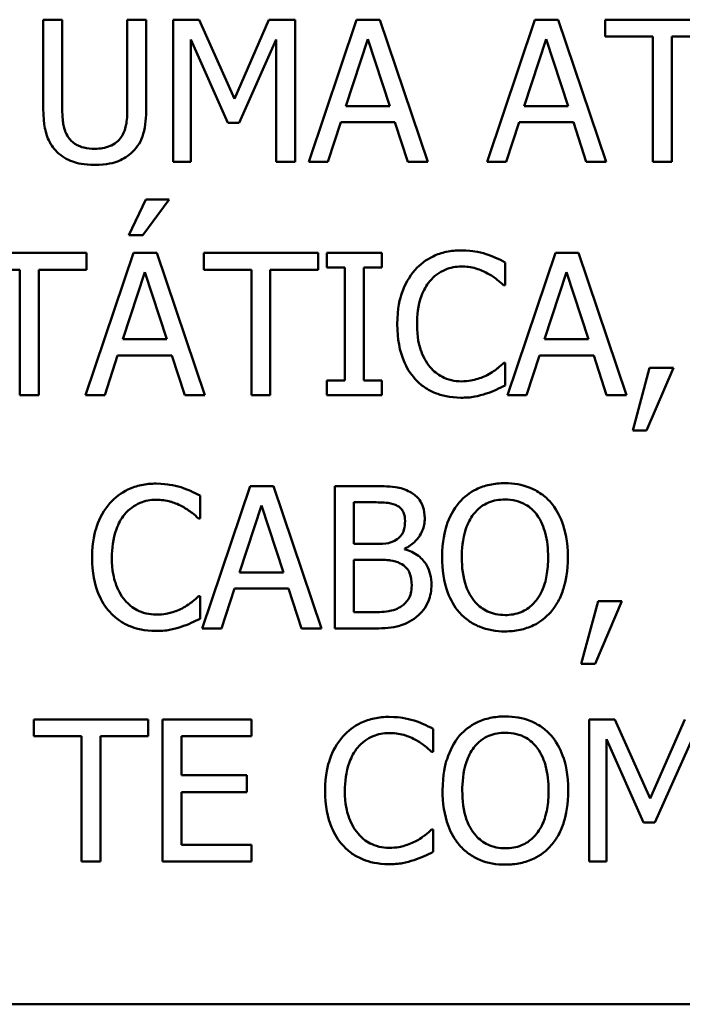
# Model space of a CAD drawing. Units: inches. Extents: x 1 to 182, y 1 to 140.
# Drawn here: x 61 to 61, y 42 to 43 of the extents above; entities that cross this region are included whole.
import ezdxf

# ---------------------------------------------------------------- set-up
doc = ezdxf.new("R2010")
doc.units = ezdxf.units.IN
doc.header["$LTSCALE"] = 8.333333
doc.header["$MEASUREMENT"] = 0
doc.layers.add('Visible (ANSI)', color=7, linetype='Continuous', lineweight=50)

msp = doc.modelspace()

# ---------------------------------------------------------------- linework, layer by layer
at = {"layer": 'Visible (ANSI)'}
for p, q in [((60.58298, 42.52387), (60.57699, 42.52387)), ((60.57699, 42.52387), (60.57699, 42.49579)), ((60.58298, 42.49579), (60.58298, 42.52387)), ((60.60956, 42.52387), (60.60358, 42.52387)), ((60.60358, 42.52387), (60.60358, 42.49565)), ((60.60956, 42.49579), (60.60956, 42.52387)), ((60.61813, 42.52387), (60.61813, 42.47887)), ((60.6263, 42.52387), (60.61813, 42.52387)), ((60.63753, 42.49882), (60.6263, 42.52387)), ((60.6484, 42.52387), (60.63753, 42.49882)), ((60.65671, 42.52387), (60.6484, 42.52387)), ((60.65671, 42.47887), (60.65671, 42.52387)), ((60.67615, 42.52387), (60.66098, 42.47887)), ((60.68351, 42.52387), (60.67615, 42.52387)), ((60.69868, 42.47887), (60.68351, 42.52387)), ((60.7326, 42.52387), (60.71743, 42.47887)), ((60.73996, 42.52387), (60.7326, 42.52387)), ((60.75514, 42.47887), (60.73996, 42.52387)), ((60.79098, 42.52387), (60.75481, 42.52387)), ((60.75481, 42.52387), (60.75481, 42.51855)), ((60.62371, 42.47887), (60.62371, 42.51764)), ((60.62371, 42.51764), (60.63534, 42.49127)), ((60.63899, 42.49127), (60.65073, 42.51764)), ((60.65073, 42.51764), (60.65073, 42.47887)), ((60.67276, 42.49656), (60.67969, 42.51775)), ((60.67969, 42.51775), (60.68665, 42.49656)), ((60.72921, 42.49656), (60.73614, 42.51775)), ((60.73614, 42.51775), (60.7431, 42.49656)), ((60.75481, 42.51855), (60.7699, 42.51855)), ((60.7699, 42.51855), (60.7699, 42.47887)), ((60.77588, 42.47887), (60.77588, 42.51855)), ((60.77588, 42.51855), (60.79098, 42.51855)), ((60.68665, 42.49656), (60.67276, 42.49656)), ((60.7431, 42.49656), (60.72921, 42.49656)), ((60.63534, 42.49127), (60.63899, 42.49127)), ((60.66703, 42.47887), (60.67112, 42.49145)), ((60.67112, 42.49145), (60.68829, 42.49145)), ((60.68829, 42.49145), (60.69238, 42.47887)), ((60.72348, 42.47887), (60.72757, 42.49145)), ((60.72757, 42.49145), (60.74474, 42.49145)), ((60.74474, 42.49145), (60.74883, 42.47887)), ((60.61813, 42.47887), (60.62371, 42.47887)), ((60.65073, 42.47887), (60.65671, 42.47887)), ((60.66098, 42.47887), (60.66703, 42.47887)), ((60.69238, 42.47887), (60.69868, 42.47887)), ((60.71743, 42.47887), (60.72348, 42.47887)), ((60.74883, 42.47887), (60.75514, 42.47887)), ((60.7699, 42.47887), (60.77588, 42.47887)), ((60.60941, 42.467), (60.60402, 42.45569)), ((60.60854, 42.45569), (60.61678, 42.467)), ((60.61678, 42.467), (60.60941, 42.467)), ((60.60402, 42.45569), (60.60854, 42.45569)), ((60.59067, 42.45008), (60.55449, 42.45008)), ((60.60555, 42.45008), (60.59038, 42.40508)), ((60.59067, 42.44475), (60.59067, 42.45008)), ((60.61291, 42.45008), (60.60555, 42.45008)), ((60.62808, 42.40508), (60.61291, 42.45008)), ((60.66393, 42.45008), (60.62776, 42.45008)), ((60.62776, 42.45008), (60.62776, 42.44475)), ((60.66393, 42.44475), (60.66393, 42.45008)), ((60.68417, 42.45008), (60.66674, 42.45008)), ((60.66674, 42.45008), (60.66674, 42.44548)), ((60.68417, 42.44548), (60.68417, 42.45008)), ((60.73905, 42.45008), (60.72388, 42.40508)), ((60.74642, 42.45008), (60.73905, 42.45008)), ((60.76159, 42.40508), (60.74642, 42.45008)), ((60.55449, 42.44475), (60.56959, 42.44475)), ((60.56959, 42.44475), (60.56959, 42.40508)), ((60.57557, 42.44475), (60.59067, 42.44475)), ((60.57557, 42.40508), (60.57557, 42.44475)), ((60.62776, 42.44475), (60.64285, 42.44475)), ((60.64285, 42.44475), (60.64285, 42.40508)), ((60.64883, 42.44475), (60.66393, 42.44475)), ((60.64883, 42.40508), (60.64883, 42.44475)), ((60.66674, 42.44548), (60.67246, 42.44548)), ((60.67246, 42.44548), (60.67246, 42.40967)), ((60.67845, 42.40967), (60.67845, 42.44548)), ((60.67845, 42.44548), (60.68417, 42.44548)), ((60.72315, 42.43987), (60.72315, 42.44709)), ((60.60216, 42.42276), (60.60909, 42.44395)), ((60.60909, 42.44395), (60.61605, 42.42276)), ((60.73566, 42.42276), (60.74259, 42.44395)), ((60.74259, 42.44395), (60.74956, 42.42276)), ((60.72268, 42.43987), (60.72315, 42.43987)), ((60.61605, 42.42276), (60.60216, 42.42276)), ((60.74956, 42.42276), (60.73566, 42.42276)), ((60.59643, 42.40508), (60.60052, 42.41766)), ((60.60052, 42.41766), (60.61769, 42.41766)), ((60.61769, 42.41766), (60.62178, 42.40508)), ((60.72994, 42.40508), (60.73402, 42.41766)), ((60.73402, 42.41766), (60.7512, 42.41766)), ((60.7512, 42.41766), (60.75528, 42.40508)), ((60.72315, 42.41529), (60.72272, 42.41529)), ((60.72315, 42.40814), (60.72315, 42.41529)), ((60.76885, 42.41368), (60.76352, 42.39388)), ((60.76794, 42.39388), (60.7764, 42.41368)), ((60.7764, 42.41368), (60.76885, 42.41368)), ((60.66674, 42.40967), (60.66674, 42.40508)), ((60.67246, 42.40967), (60.66674, 42.40967)), ((60.68417, 42.40967), (60.67845, 42.40967)), ((60.68417, 42.40508), (60.68417, 42.40967)), ((60.56959, 42.40508), (60.57557, 42.40508)), ((60.59038, 42.40508), (60.59643, 42.40508)), ((60.62178, 42.40508), (60.62808, 42.40508)), ((60.64285, 42.40508), (60.64883, 42.40508)), ((60.66674, 42.40508), (60.68417, 42.40508)), ((60.72388, 42.40508), (60.72994, 42.40508)), ((60.75528, 42.40508), (60.76159, 42.40508)), ((60.76352, 42.39388), (60.76794, 42.39388)), ((60.64249, 42.37628), (60.62732, 42.33128)), ((60.64986, 42.37628), (60.64249, 42.37628)), ((60.66503, 42.33128), (60.64986, 42.37628)), ((60.68122, 42.37628), (60.66929, 42.37628)), ((60.66929, 42.37628), (60.66929, 42.33128)), ((60.62659, 42.36607), (60.62659, 42.37329)), ((60.6391, 42.34897), (60.64603, 42.37016)), ((60.64603, 42.37016), (60.65299, 42.34897)), ((60.67527, 42.37118), (60.681, 42.37118)), ((60.67527, 42.35801), (60.67527, 42.37118)), ((60.62612, 42.36607), (60.62659, 42.36607)), ((60.68206, 42.35801), (60.67527, 42.35801)), ((60.69139, 42.3563), (60.69139, 42.35652)), ((60.67527, 42.35302), (60.68206, 42.35302)), ((60.67527, 42.33639), (60.67527, 42.35302)), ((60.65299, 42.34897), (60.6391, 42.34897)), ((60.63337, 42.33128), (60.63746, 42.34386)), ((60.63746, 42.34386), (60.65463, 42.34386)), ((60.65463, 42.34386), (60.65872, 42.33128)), ((60.62659, 42.34149), (60.62615, 42.34149)), ((60.62659, 42.33435), (60.62659, 42.34149)), ((60.75255, 42.33989), (60.74722, 42.32009)), ((60.75163, 42.32009), (60.76009, 42.33989)), ((60.76009, 42.33989), (60.75255, 42.33989)), ((60.68012, 42.33639), (60.67527, 42.33639)), ((60.62732, 42.33128), (60.63337, 42.33128)), ((60.65872, 42.33128), (60.66503, 42.33128)), ((60.66929, 42.33128), (60.6822, 42.33128)), ((60.74722, 42.32009), (60.75163, 42.32009)), ((60.61014, 42.30249), (60.57397, 42.30249)), ((60.57397, 42.30249), (60.57397, 42.29716)), ((60.61014, 42.29716), (60.61014, 42.30249)), ((60.64285, 42.30249), (60.6147, 42.30249)), ((60.6147, 42.30249), (60.6147, 42.25749)), ((60.64285, 42.29716), (60.64285, 42.30249)), ((60.75787, 42.30249), (60.7497, 42.30249)), ((60.7497, 42.30249), (60.7497, 42.25749)), ((60.7691, 42.27744), (60.75787, 42.30249)), ((60.77997, 42.30249), (60.7691, 42.27744)), ((60.70033, 42.29228), (60.70033, 42.2995)), ((60.57397, 42.29716), (60.58907, 42.29716)), ((60.58907, 42.29716), (60.58907, 42.25749)), ((60.59505, 42.29716), (60.61014, 42.29716)), ((60.59505, 42.25749), (60.59505, 42.29716)), ((60.62068, 42.28484), (60.62068, 42.29716)), ((60.62068, 42.29716), (60.64285, 42.29716)), ((60.75528, 42.25749), (60.75528, 42.29625)), ((60.75528, 42.29625), (60.76691, 42.26989)), ((60.77056, 42.26989), (60.7823, 42.29625)), ((60.69985, 42.29228), (60.70033, 42.29228)), ((60.64136, 42.28484), (60.62068, 42.28484)), ((60.64136, 42.27951), (60.64136, 42.28484)), ((60.62068, 42.26281), (60.62068, 42.27951)), ((60.62068, 42.27951), (60.64136, 42.27951)), ((60.76691, 42.26989), (60.77056, 42.26989)), ((60.70033, 42.2677), (60.69989, 42.2677)), ((60.70033, 42.26055), (60.70033, 42.2677)), ((60.64285, 42.26281), (60.62068, 42.26281)), ((60.64285, 42.25749), (60.64285, 42.26281)), ((60.58907, 42.25749), (60.59505, 42.25749)), ((60.6147, 42.25749), (60.64285, 42.25749)), ((60.7497, 42.25749), (60.75528, 42.25749)), ((59.74506, 42.21236), (62.69506, 42.21236)), ((59.74506, 42.21236), (62.69506, 42.21236))]:
    msp.add_line(p, q, dxfattribs=at)
for points, knots in [([(60.57699, 42.49579), (60.57699, 42.4904), (60.5779, 42.48763), (60.57912, 42.4847), (60.58007, 42.4833), (60.5813, 42.48208)], [-0.02418925, -0.02418925, -0.02418925, -0.02418925, -0.01318381, -0.01318381, 0, 0, 0, 0]), ([(60.58491, 42.48671), (60.58414, 42.48788), (60.58364, 42.48917), (60.58324, 42.49128), (60.58298, 42.49284), (60.58298, 42.49579)], [-0.06441008, -0.06441008, -0.06441008, -0.06441008, -0.02247983, -0.02247983, 0, 0, 0, 0]), ([(60.60358, 42.49565), (60.60358, 42.49277), (60.60331, 42.49119), (60.60289, 42.48909), (60.60239, 42.48785), (60.60165, 42.48671)], [-0.01632644, -0.01632644, -0.01632644, -0.01632644, -0.01035812, -0.01035812, 0, 0, 0, 0]), ([(60.60526, 42.48208), (60.60605, 42.48284), (60.60674, 42.4837), (60.60787, 42.48561), (60.60831, 42.48665), (60.60935, 42.49034), (60.60956, 42.49309), (60.60956, 42.49579)], [-0.03760246, -0.03760246, -0.03760246, -0.03760246, -0.0292035, -0.0292035, -0.02061143, -0.02061143, 0, 0, 0, 0]), ([(60.59326, 42.48303), (60.59213, 42.48303), (60.59097, 42.48313), (60.58908, 42.48359), (60.58801, 42.48393), (60.58614, 42.48519), (60.58546, 42.48588), (60.58491, 42.48671)], [-0.03044237, -0.03044237, -0.03044237, -0.03044237, -0.0171349, -0.0171349, -0.0075863, -0.0075863, 0, 0, 0, 0]), ([(60.60165, 42.48671), (60.60124, 42.4861), (60.60075, 42.48556), (60.59943, 42.48449), (60.59868, 42.48414), (60.59663, 42.48328), (60.59495, 42.48303), (60.59326, 42.48303)], [-0.02008036, -0.02008036, -0.02008036, -0.02008036, -0.01694145, -0.01694145, -0.0128723, -0.0128723, 0, 0, 0, 0]), ([(60.5813, 42.48208), (60.58199, 42.48139), (60.58276, 42.48078), (60.58446, 42.47973), (60.58537, 42.4793), (60.58771, 42.47848), (60.5899, 42.47792), (60.59326, 42.47792)], [-0.06051498, -0.06051498, -0.06051498, -0.06051498, -0.04330801, -0.04330801, -0.02555906, -0.02555906, 0, 0, 0, 0]), ([(60.59326, 42.47792), (60.59715, 42.47792), (60.59941, 42.47859), (60.60245, 42.47981), (60.60395, 42.4808), (60.60526, 42.48208)], [-0.02494248, -0.02494248, -0.02494248, -0.02494248, -0.01397433, -0.01397433, 0, 0, 0, 0]), ([(60.70926, 42.45088), (60.70767, 42.45088), (60.70609, 42.45074), (60.70308, 42.4501), (60.70169, 42.44963), (60.69815, 42.44794), (60.69625, 42.44649), (60.69464, 42.44468)], [-0.04200119, -0.04200119, -0.04200119, -0.04200119, -0.02989136, -0.02989136, -0.01852065, -0.01852065, 0, 0, 0, 0]), ([(60.71717, 42.44971), (60.71598, 42.45008), (60.71474, 42.45035), (60.71288, 42.45066), (60.71142, 42.45088), (60.70926, 42.45088)], [-0.04866444, -0.04866444, -0.04866444, -0.04866444, -0.0164486, -0.0164486, 0, 0, 0, 0]), ([(60.72315, 42.44709), (60.72217, 42.44762), (60.72117, 42.44811), (60.71962, 42.4488), (60.71854, 42.44927), (60.71717, 42.44971)], [-0.03230436, -0.03230436, -0.03230436, -0.03230436, -0.01092757, -0.01092757, 0, 0, 0, 0]), ([(60.69464, 42.44468), (60.69275, 42.44254), (60.69139, 42.44008), (60.6899, 42.43576), (60.68902, 42.43264), (60.68902, 42.42754)], [-0.1030923, -0.1030923, -0.1030923, -0.1030923, -0.0388694, -0.0388694, 0, 0, 0, 0]), ([(60.69927, 42.44114), (60.69995, 42.44194), (60.70071, 42.44266), (60.70238, 42.44389), (60.70327, 42.44439), (60.70581, 42.44545), (60.70748, 42.44577), (60.70922, 42.44577)], [-0.02892622, -0.02892622, -0.02892622, -0.02892622, -0.02100858, -0.02100858, -0.01325302, -0.01325302, 0, 0, 0, 0]), ([(60.70922, 42.44577), (60.71078, 42.44577), (60.71238, 42.44562), (60.71459, 42.44496), (60.716, 42.44451), (60.71761, 42.44362)], [-0.04290766, -0.04290766, -0.04290766, -0.04290766, -0.01398603, -0.01398603, 0, 0, 0, 0]), ([(60.71761, 42.44362), (60.71866, 42.44305), (60.71972, 42.44238), (60.72133, 42.44105), (60.72202, 42.44047), (60.72268, 42.43987)], [-0.01593267, -0.01593267, -0.01593267, -0.01593267, -0.00683173, -0.00683173, 0, 0, 0, 0]), ([(60.69526, 42.42754), (60.69526, 42.43022), (60.69556, 42.43341), (60.69731, 42.43819), (60.69814, 42.43978), (60.69927, 42.44114)], [-0.03884084, -0.03884084, -0.03884084, -0.03884084, -0.01350082, -0.01350082, 0, 0, 0, 0]), ([(60.68902, 42.42754), (60.68902, 42.4227), (60.68982, 42.41897), (60.69194, 42.41383), (60.69312, 42.41187), (60.69467, 42.41018)], [-0.04240448, -0.04240448, -0.04240448, -0.04240448, -0.01747542, -0.01747542, 0, 0, 0, 0]), ([(60.69941, 42.41394), (60.69803, 42.41559), (60.69705, 42.41753), (60.69598, 42.42075), (60.69526, 42.42323), (60.69526, 42.42754)], [-0.09012917, -0.09012917, -0.09012917, -0.09012917, -0.03283129, -0.03283129, 0, 0, 0, 0]), ([(60.70922, 42.40945), (60.70819, 42.40945), (60.70717, 42.40957), (60.70499, 42.41008), (60.70402, 42.41048), (60.70179, 42.41161), (60.70051, 42.41266), (60.69941, 42.41394)], [-0.02429246, -0.02429246, -0.02429246, -0.02429246, -0.01901715, -0.01901715, -0.01284505, -0.01284505, 0, 0, 0, 0]), ([(60.72272, 42.41529), (60.72215, 42.41473), (60.72141, 42.41411), (60.72046, 42.41333), (60.71955, 42.41261), (60.71794, 42.41168)], [-0.03941535, -0.03941535, -0.03941535, -0.03941535, -0.01414273, -0.01414273, 0, 0, 0, 0]), ([(60.69467, 42.41018), (60.69556, 42.40921), (60.69654, 42.40835), (60.6987, 42.40685), (60.69985, 42.40624), (60.70296, 42.405), (60.7056, 42.40428), (60.70915, 42.40428)], [-0.06217076, -0.06217076, -0.06217076, -0.06217076, -0.04461045, -0.04461045, -0.02708405, -0.02708405, 0, 0, 0, 0]), ([(60.71794, 42.41168), (60.71671, 42.411), (60.71537, 42.41048), (60.71334, 42.4099), (60.71171, 42.40945), (60.70922, 42.40945)], [-0.05677444, -0.05677444, -0.05677444, -0.05677444, -0.01896446, -0.01896446, 0, 0, 0, 0]), ([(60.71717, 42.40559), (60.71823, 42.40592), (60.71935, 42.40633), (60.72128, 42.40726), (60.72221, 42.40771), (60.72315, 42.40814)], [-0.01633335, -0.01633335, -0.01633335, -0.01633335, -0.0078929, -0.0078929, 0, 0, 0, 0]), ([(60.70915, 42.40428), (60.71067, 42.40428), (60.71224, 42.40435), (60.71476, 42.40485), (60.71598, 42.40519), (60.71717, 42.40559)], [-0.0195707, -0.0195707, -0.0195707, -0.0195707, -0.00959424, -0.00959424, 0, 0, 0, 0]), ([(60.6127, 42.37709), (60.61111, 42.37709), (60.60953, 42.37694), (60.60652, 42.3763), (60.60513, 42.37584), (60.60159, 42.37414), (60.59969, 42.3727), (60.59807, 42.37089)], [-0.04200119, -0.04200119, -0.04200119, -0.04200119, -0.02989136, -0.02989136, -0.01852065, -0.01852065, 0, 0, 0, 0]), ([(60.62061, 42.37592), (60.61941, 42.37628), (60.61818, 42.37655), (60.61632, 42.37686), (60.61485, 42.37709), (60.6127, 42.37709)], [-0.04866444, -0.04866444, -0.04866444, -0.04866444, -0.0164486, -0.0164486, 0, 0, 0, 0]), ([(60.62659, 42.37329), (60.6256, 42.37382), (60.6246, 42.37431), (60.62306, 42.375), (60.62197, 42.37548), (60.62061, 42.37592)], [-0.03230436, -0.03230436, -0.03230436, -0.03230436, -0.01092757, -0.01092757, 0, 0, 0, 0]), ([(60.69303, 42.37446), (60.69159, 42.37525), (60.69006, 42.37576), (60.68605, 42.37628), (60.68363, 42.37628), (60.68122, 42.37628)], [-0.03086001, -0.03086001, -0.03086001, -0.03086001, -0.01835676, -0.01835676, 0, 0, 0, 0]), ([(60.72308, 42.37723), (60.72147, 42.37723), (60.71985, 42.37708), (60.71679, 42.37642), (60.71537, 42.37594), (60.71193, 42.37426), (60.71013, 42.37288), (60.7086, 42.37114)], [-0.04135962, -0.04135962, -0.04135962, -0.04135962, -0.02913245, -0.02913245, -0.01763659, -0.01763659, 0, 0, 0, 0]), ([(60.73759, 42.37114), (60.73671, 42.37214), (60.73573, 42.37302), (60.73331, 42.37473), (60.73202, 42.37535), (60.72855, 42.3768), (60.72583, 42.37723), (60.72308, 42.37723)], [-0.03488862, -0.03488862, -0.03488862, -0.03488862, -0.02866111, -0.02866111, -0.0209848, -0.0209848, 0, 0, 0, 0]), ([(60.6977, 42.36615), (60.6977, 42.36741), (60.69754, 42.36867), (60.69667, 42.37115), (60.69607, 42.37195), (60.69498, 42.37324), (60.69405, 42.37393), (60.69303, 42.37446)], [-0.0166734, -0.0166734, -0.0166734, -0.0166734, -0.01287126, -0.01287126, -0.00876819, -0.00876819, 0, 0, 0, 0]), ([(60.59807, 42.37089), (60.59619, 42.36875), (60.59482, 42.36629), (60.59334, 42.36196), (60.59246, 42.35885), (60.59246, 42.35375)], [-0.1030923, -0.1030923, -0.1030923, -0.1030923, -0.0388694, -0.0388694, 0, 0, 0, 0]), ([(60.6027, 42.36735), (60.60338, 42.36814), (60.60414, 42.36886), (60.60581, 42.37009), (60.6067, 42.37059), (60.60925, 42.37166), (60.61092, 42.37198), (60.61266, 42.37198)], [-0.02892622, -0.02892622, -0.02892622, -0.02892622, -0.02100858, -0.02100858, -0.01325302, -0.01325302, 0, 0, 0, 0]), ([(60.61266, 42.37198), (60.61421, 42.37198), (60.61582, 42.37182), (60.61803, 42.37116), (60.61944, 42.37072), (60.62105, 42.36983)], [-0.04290766, -0.04290766, -0.04290766, -0.04290766, -0.01398603, -0.01398603, 0, 0, 0, 0]), ([(60.62105, 42.36983), (60.62209, 42.36925), (60.62315, 42.36858), (60.62477, 42.36725), (60.62545, 42.36668), (60.62612, 42.36607)], [-0.01593267, -0.01593267, -0.01593267, -0.01593267, -0.00683173, -0.00683173, 0, 0, 0, 0]), ([(60.681, 42.37118), (60.68272, 42.37118), (60.68445, 42.37119), (60.68722, 42.37083), (60.68823, 42.37053), (60.68917, 42.37001)], [-0.02127401, -0.02127401, -0.02127401, -0.02127401, -0.00814094, -0.00814094, 0, 0, 0, 0]), ([(60.68917, 42.37001), (60.68958, 42.36977), (60.68995, 42.36948), (60.69064, 42.3687), (60.69085, 42.36828), (60.69134, 42.36711), (60.69146, 42.36621), (60.69146, 42.36531)], [-0.01208431, -0.01208431, -0.01208431, -0.01208431, -0.00967117, -0.00967117, -0.00684814, -0.00684814, 0, 0, 0, 0]), ([(60.7086, 42.37114), (60.70678, 42.36896), (60.70549, 42.36644), (60.70407, 42.36207), (60.70321, 42.35889), (60.70321, 42.35378)], [-0.1020585, -0.1020585, -0.1020585, -0.1020585, -0.0389283, -0.0389283, 0, 0, 0, 0]), ([(60.71313, 42.36739), (60.71377, 42.36822), (60.71449, 42.36897), (60.71626, 42.37036), (60.71714, 42.37081), (60.71952, 42.37179), (60.72132, 42.37205), (60.72312, 42.37205)], [-0.02483784, -0.02483784, -0.02483784, -0.02483784, -0.01962553, -0.01962553, -0.01369727, -0.01369727, 0, 0, 0, 0]), ([(60.72312, 42.37205), (60.72429, 42.37205), (60.72546, 42.37193), (60.72766, 42.37138), (60.72869, 42.37098), (60.73099, 42.36966), (60.73213, 42.36862), (60.73307, 42.36739)], [-0.02921501, -0.02921501, -0.02921501, -0.02921501, -0.02025609, -0.02025609, -0.0118747, -0.0118747, 0, 0, 0, 0]), ([(60.74299, 42.35378), (60.74299, 42.35887), (60.74212, 42.36239), (60.74033, 42.36716), (60.73917, 42.3693), (60.73759, 42.37114)], [-0.03881777, -0.03881777, -0.03881777, -0.03881777, -0.01849364, -0.01849364, 0, 0, 0, 0]), ([(60.59869, 42.35375), (60.59869, 42.35643), (60.59899, 42.35961), (60.60075, 42.3644), (60.60158, 42.36598), (60.6027, 42.36735)], [-0.03884084, -0.03884084, -0.03884084, -0.03884084, -0.01350082, -0.01350082, 0, 0, 0, 0]), ([(60.70944, 42.35378), (60.70944, 42.35613), (60.70965, 42.35953), (60.7113, 42.36445), (60.71207, 42.36602), (60.71313, 42.36739)], [-0.03957545, -0.03957545, -0.03957545, -0.03957545, -0.01314327, -0.01314327, 0, 0, 0, 0]), ([(60.73307, 42.36739), (60.73466, 42.36533), (60.73542, 42.36299), (60.7365, 42.35914), (60.73676, 42.35642), (60.73676, 42.35378)], [-0.0304557, -0.0304557, -0.0304557, -0.0304557, -0.02007882, -0.02007882, 0, 0, 0, 0]), ([(60.69146, 42.36531), (60.69146, 42.36438), (60.69138, 42.36339), (60.69092, 42.36171), (60.69064, 42.3612), (60.69001, 42.36031), (60.68951, 42.35987), (60.68895, 42.35951)], [-0.01210703, -0.01210703, -0.01210703, -0.01210703, -0.00836828, -0.00836828, -0.00509376, -0.00509376, 0, 0, 0, 0]), ([(60.69139, 42.35652), (60.69268, 42.35714), (60.69384, 42.35794), (60.69553, 42.3597), (60.69635, 42.36075), (60.69746, 42.36342), (60.6977, 42.36476), (60.6977, 42.36615)], [-0.03863773, -0.03863773, -0.03863773, -0.03863773, -0.02209163, -0.02209163, -0.01052387, -0.01052387, 0, 0, 0, 0]), ([(60.68895, 42.35951), (60.68775, 42.35874), (60.68682, 42.35844), (60.68522, 42.35809), (60.68374, 42.35801), (60.68206, 42.35801)], [-0.02115997, -0.02115997, -0.02115997, -0.02115997, -0.01284384, -0.01284384, 0, 0, 0, 0]), ([(60.69982, 42.3451), (60.69982, 42.34621), (60.69971, 42.34731), (60.69921, 42.34937), (60.69885, 42.35031), (60.69774, 42.35226), (60.69688, 42.35332), (60.69441, 42.35522), (60.69294, 42.35588), (60.69139, 42.3563)], [-0.04357514, -0.04357514, -0.04357514, -0.04357514, -0.03322441, -0.03322441, -0.02369396, -0.02369396, -0.01227091, -0.01227091, 0, 0, 0, 0]), ([(60.59246, 42.35375), (60.59246, 42.3489), (60.59326, 42.34518), (60.59538, 42.34003), (60.59655, 42.33807), (60.59811, 42.33639)], [-0.04240448, -0.04240448, -0.04240448, -0.04240448, -0.01747542, -0.01747542, 0, 0, 0, 0]), ([(60.60285, 42.34014), (60.60146, 42.34179), (60.60049, 42.34373), (60.59941, 42.34695), (60.59869, 42.34944), (60.59869, 42.35375)], [-0.09012917, -0.09012917, -0.09012917, -0.09012917, -0.03283129, -0.03283129, 0, 0, 0, 0]), ([(60.68206, 42.35302), (60.68497, 42.35302), (60.68624, 42.35288), (60.68792, 42.35266), (60.68896, 42.35235), (60.68993, 42.35185)], [-0.01287951, -0.01287951, -0.01287951, -0.01287951, -0.00834821, -0.00834821, 0, 0, 0, 0]), ([(60.68993, 42.35185), (60.69062, 42.35149), (60.69128, 42.35104), (60.69248, 42.34984), (60.69277, 42.34926), (60.69341, 42.34768), (60.69358, 42.34627), (60.69358, 42.34485)], [-0.01746916, -0.01746916, -0.01746916, -0.01746916, -0.01444252, -0.01444252, -0.01086402, -0.01086402, 0, 0, 0, 0]), ([(60.70321, 42.35378), (60.70321, 42.34995), (60.7037, 42.34608), (60.70589, 42.34029), (60.70703, 42.33824), (60.70857, 42.33646)], [-0.04715285, -0.04715285, -0.04715285, -0.04715285, -0.01792415, -0.01792415, 0, 0, 0, 0]), ([(60.72312, 42.33551), (60.72213, 42.33551), (60.72114, 42.3356), (60.71926, 42.33599), (60.71838, 42.33628), (60.7161, 42.33735), (60.71485, 42.33831), (60.71234, 42.34107), (60.71143, 42.34283), (60.70978, 42.34745), (60.70944, 42.3507), (60.70944, 42.35378)], [-0.05981715, -0.05981715, -0.05981715, -0.05981715, -0.05346553, -0.05346553, -0.04749096, -0.04749096, -0.03725952, -0.03725952, -0.02349423, -0.02349423, 0, 0, 0, 0]), ([(60.73676, 42.35378), (60.73676, 42.35185), (60.73662, 42.34988), (60.73599, 42.34635), (60.73554, 42.34474), (60.73389, 42.34107), (60.73274, 42.33975), (60.73081, 42.33786), (60.72958, 42.33703), (60.72657, 42.33579), (60.72486, 42.33551), (60.72312, 42.33551)], [-0.04741968, -0.04741968, -0.04741968, -0.04741968, -0.04007681, -0.04007681, -0.03380475, -0.03380475, -0.0248011, -0.0248011, -0.01326676, -0.01326676, 0, 0, 0, 0]), ([(60.73759, 42.33646), (60.7385, 42.33749), (60.73926, 42.33861), (60.74061, 42.34111), (60.74117, 42.34248), (60.74233, 42.34621), (60.74299, 42.34943), (60.74299, 42.35378)], [-0.07185308, -0.07185308, -0.07185308, -0.07185308, -0.05325498, -0.05325498, -0.03318844, -0.03318844, 0, 0, 0, 0]), ([(60.69358, 42.34485), (60.69358, 42.34404), (60.69351, 42.3432), (60.69313, 42.34164), (60.69286, 42.34105), (60.69197, 42.33965), (60.6912, 42.3389), (60.69033, 42.33828)], [-0.01729753, -0.01729753, -0.01729753, -0.01729753, -0.01265833, -0.01265833, -0.00808166, -0.00808166, 0, 0, 0, 0]), ([(60.69515, 42.33493), (60.69596, 42.33557), (60.69667, 42.33631), (60.69784, 42.33787), (60.69843, 42.33883), (60.69955, 42.34156), (60.69982, 42.34333), (60.69982, 42.3451)], [-0.0324041, -0.0324041, -0.0324041, -0.0324041, -0.02246539, -0.02246539, -0.01355204, -0.01355204, 0, 0, 0, 0]), ([(60.61266, 42.33566), (60.61163, 42.33566), (60.6106, 42.33577), (60.60842, 42.33628), (60.60745, 42.33668), (60.60523, 42.33781), (60.60394, 42.33886), (60.60285, 42.34014)], [-0.02429246, -0.02429246, -0.02429246, -0.02429246, -0.01901715, -0.01901715, -0.01284505, -0.01284505, 0, 0, 0, 0]), ([(60.62615, 42.34149), (60.62559, 42.34093), (60.62485, 42.34031), (60.62389, 42.33954), (60.62298, 42.33881), (60.62138, 42.33788)], [-0.03941535, -0.03941535, -0.03941535, -0.03941535, -0.01414273, -0.01414273, 0, 0, 0, 0]), ([(60.59811, 42.33639), (60.599, 42.33542), (60.59998, 42.33455), (60.60214, 42.33306), (60.60329, 42.33244), (60.60639, 42.33121), (60.60903, 42.33048), (60.61259, 42.33048)], [-0.06217076, -0.06217076, -0.06217076, -0.06217076, -0.04461045, -0.04461045, -0.02708405, -0.02708405, 0, 0, 0, 0]), ([(60.62138, 42.33788), (60.62014, 42.3372), (60.61881, 42.33669), (60.61678, 42.3361), (60.61515, 42.33566), (60.61266, 42.33566)], [-0.05677444, -0.05677444, -0.05677444, -0.05677444, -0.01896446, -0.01896446, 0, 0, 0, 0]), ([(60.69033, 42.33828), (60.68974, 42.33789), (60.68912, 42.33757), (60.68752, 42.33696), (60.68671, 42.33682), (60.68455, 42.33647), (60.68225, 42.33639), (60.68012, 42.33639)], [-0.02224938, -0.02224938, -0.02224938, -0.02224938, -0.01976268, -0.01976268, -0.01623048, -0.01623048, 0, 0, 0, 0]), ([(60.70857, 42.33646), (60.70945, 42.33545), (60.71043, 42.33455), (60.71256, 42.33302), (60.71371, 42.33237), (60.71755, 42.33077), (60.7203, 42.33033), (60.72308, 42.33033)], [-0.04274066, -0.04274066, -0.04274066, -0.04274066, -0.03173597, -0.03173597, -0.02120274, -0.02120274, 0, 0, 0, 0]), ([(60.72308, 42.33033), (60.72469, 42.33033), (60.72629, 42.33048), (60.72932, 42.33113), (60.73079, 42.33161), (60.73425, 42.33329), (60.73605, 42.33471), (60.73759, 42.33646)], [-0.04159661, -0.04159661, -0.04159661, -0.04159661, -0.02928975, -0.02928975, -0.01778624, -0.01778624, 0, 0, 0, 0]), ([(60.62061, 42.33179), (60.62166, 42.33212), (60.62279, 42.33253), (60.62471, 42.33347), (60.62565, 42.33391), (60.62659, 42.33435)], [-0.01633335, -0.01633335, -0.01633335, -0.01633335, -0.0078929, -0.0078929, 0, 0, 0, 0]), ([(60.6822, 42.33128), (60.68482, 42.33128), (60.6875, 42.33149), (60.69115, 42.33254), (60.69305, 42.33331), (60.69515, 42.33493)], [-0.05072514, -0.05072514, -0.05072514, -0.05072514, -0.02017888, -0.02017888, 0, 0, 0, 0]), ([(60.61259, 42.33048), (60.6141, 42.33048), (60.61568, 42.33056), (60.6182, 42.33105), (60.61941, 42.3314), (60.62061, 42.33179)], [-0.0195707, -0.0195707, -0.0195707, -0.0195707, -0.00959424, -0.00959424, 0, 0, 0, 0]), ([(60.68643, 42.30329), (60.68485, 42.30329), (60.68326, 42.30315), (60.68026, 42.30251), (60.67886, 42.30204), (60.67532, 42.30035), (60.67343, 42.29891), (60.67181, 42.29709)], [-0.04200119, -0.04200119, -0.04200119, -0.04200119, -0.02989136, -0.02989136, -0.01852065, -0.01852065, 0, 0, 0, 0]), ([(60.69435, 42.30212), (60.69315, 42.30249), (60.69191, 42.30276), (60.69005, 42.30307), (60.68859, 42.30329), (60.68643, 42.30329)], [-0.04866444, -0.04866444, -0.04866444, -0.04866444, -0.0164486, -0.0164486, 0, 0, 0, 0]), ([(60.70033, 42.2995), (60.69934, 42.30003), (60.69834, 42.30052), (60.6968, 42.30121), (60.69571, 42.30168), (60.69435, 42.30212)], [-0.03230436, -0.03230436, -0.03230436, -0.03230436, -0.01092757, -0.01092757, 0, 0, 0, 0]), ([(60.72323, 42.30344), (60.72161, 42.30344), (60.72, 42.30329), (60.71693, 42.30263), (60.71551, 42.30215), (60.71208, 42.30047), (60.71028, 42.29909), (60.70875, 42.29735)], [-0.04135962, -0.04135962, -0.04135962, -0.04135962, -0.02913245, -0.02913245, -0.01763659, -0.01763659, 0, 0, 0, 0]), ([(60.73774, 42.29735), (60.73686, 42.29834), (60.73588, 42.29922), (60.73346, 42.30093), (60.73217, 42.30156), (60.72869, 42.303), (60.72598, 42.30344), (60.72323, 42.30344)], [-0.03488862, -0.03488862, -0.03488862, -0.03488862, -0.02866111, -0.02866111, -0.0209848, -0.0209848, 0, 0, 0, 0]), ([(60.67644, 42.29355), (60.67712, 42.29435), (60.67788, 42.29507), (60.67955, 42.2963), (60.68044, 42.2968), (60.68298, 42.29786), (60.68466, 42.29818), (60.6864, 42.29818)], [-0.02892622, -0.02892622, -0.02892622, -0.02892622, -0.02100858, -0.02100858, -0.01325302, -0.01325302, 0, 0, 0, 0]), ([(60.6864, 42.29818), (60.68795, 42.29818), (60.68955, 42.29803), (60.69177, 42.29737), (60.69318, 42.29692), (60.69478, 42.29603)], [-0.04290766, -0.04290766, -0.04290766, -0.04290766, -0.01398603, -0.01398603, 0, 0, 0, 0]), ([(60.71327, 42.29359), (60.71391, 42.29442), (60.71464, 42.29518), (60.7164, 42.29657), (60.71728, 42.29702), (60.71966, 42.298), (60.72147, 42.29826), (60.72326, 42.29826)], [-0.02483784, -0.02483784, -0.02483784, -0.02483784, -0.01962553, -0.01962553, -0.01369727, -0.01369727, 0, 0, 0, 0]), ([(60.72326, 42.29826), (60.72444, 42.29826), (60.7256, 42.29814), (60.72781, 42.29759), (60.72883, 42.29719), (60.73114, 42.29586), (60.73227, 42.29483), (60.73322, 42.29359)], [-0.02921501, -0.02921501, -0.02921501, -0.02921501, -0.02025609, -0.02025609, -0.0118747, -0.0118747, 0, 0, 0, 0]), ([(60.67181, 42.29709), (60.66992, 42.29495), (60.66856, 42.29249), (60.66707, 42.28817), (60.66619, 42.28505), (60.66619, 42.27995)], [-0.1030923, -0.1030923, -0.1030923, -0.1030923, -0.0388694, -0.0388694, 0, 0, 0, 0]), ([(60.69478, 42.29603), (60.69583, 42.29546), (60.69689, 42.29479), (60.6985, 42.29346), (60.69919, 42.29288), (60.69985, 42.29228)], [-0.01593267, -0.01593267, -0.01593267, -0.01593267, -0.00683173, -0.00683173, 0, 0, 0, 0]), ([(60.70875, 42.29735), (60.70693, 42.29516), (60.70564, 42.29265), (60.70421, 42.28828), (60.70335, 42.2851), (60.70335, 42.27999)], [-0.1020585, -0.1020585, -0.1020585, -0.1020585, -0.0389283, -0.0389283, 0, 0, 0, 0]), ([(60.74314, 42.27999), (60.74314, 42.28508), (60.74226, 42.2886), (60.74048, 42.29337), (60.73932, 42.2955), (60.73774, 42.29735)], [-0.03881777, -0.03881777, -0.03881777, -0.03881777, -0.01849364, -0.01849364, 0, 0, 0, 0]), ([(60.67243, 42.27995), (60.67243, 42.28263), (60.67273, 42.28582), (60.67448, 42.2906), (60.67531, 42.29219), (60.67644, 42.29355)], [-0.03884084, -0.03884084, -0.03884084, -0.03884084, -0.01350082, -0.01350082, 0, 0, 0, 0]), ([(60.70959, 42.27999), (60.70959, 42.28234), (60.70979, 42.28574), (60.71145, 42.29066), (60.71221, 42.29223), (60.71327, 42.29359)], [-0.03957545, -0.03957545, -0.03957545, -0.03957545, -0.01314327, -0.01314327, 0, 0, 0, 0]), ([(60.73322, 42.29359), (60.73481, 42.29154), (60.73557, 42.2892), (60.73665, 42.28534), (60.7369, 42.28262), (60.7369, 42.27999)], [-0.0304557, -0.0304557, -0.0304557, -0.0304557, -0.02007882, -0.02007882, 0, 0, 0, 0]), ([(60.66619, 42.27995), (60.66619, 42.27511), (60.66699, 42.27138), (60.66912, 42.26624), (60.67029, 42.26428), (60.67185, 42.26259)], [-0.04240448, -0.04240448, -0.04240448, -0.04240448, -0.01747542, -0.01747542, 0, 0, 0, 0]), ([(60.67659, 42.26635), (60.6752, 42.268), (60.67422, 42.26994), (60.67315, 42.27316), (60.67243, 42.27564), (60.67243, 42.27995)], [-0.09012917, -0.09012917, -0.09012917, -0.09012917, -0.03283129, -0.03283129, 0, 0, 0, 0]), ([(60.70335, 42.27999), (60.70335, 42.27615), (60.70385, 42.27229), (60.70604, 42.2665), (60.70717, 42.26444), (60.70871, 42.26267)], [-0.04715285, -0.04715285, -0.04715285, -0.04715285, -0.01792415, -0.01792415, 0, 0, 0, 0]), ([(60.72326, 42.26172), (60.72227, 42.26172), (60.72129, 42.26181), (60.71941, 42.2622), (60.71853, 42.26249), (60.71624, 42.26356), (60.715, 42.26451), (60.71249, 42.26728), (60.71158, 42.26904), (60.70993, 42.27365), (60.70959, 42.2769), (60.70959, 42.27999)], [-0.05981715, -0.05981715, -0.05981715, -0.05981715, -0.05346553, -0.05346553, -0.04749096, -0.04749096, -0.03725952, -0.03725952, -0.02349423, -0.02349423, 0, 0, 0, 0]), ([(60.7369, 42.27999), (60.7369, 42.27806), (60.73677, 42.27608), (60.73614, 42.27255), (60.73568, 42.27094), (60.73403, 42.26727), (60.73288, 42.26595), (60.73096, 42.26406), (60.72973, 42.26323), (60.72672, 42.26199), (60.725, 42.26172), (60.72326, 42.26172)], [-0.04741968, -0.04741968, -0.04741968, -0.04741968, -0.04007681, -0.04007681, -0.03380475, -0.03380475, -0.0248011, -0.0248011, -0.01326676, -0.01326676, 0, 0, 0, 0]), ([(60.73774, 42.26267), (60.73864, 42.26369), (60.73941, 42.26482), (60.74076, 42.26731), (60.74131, 42.26868), (60.74248, 42.27241), (60.74314, 42.27563), (60.74314, 42.27999)], [-0.07185308, -0.07185308, -0.07185308, -0.07185308, -0.05325498, -0.05325498, -0.03318844, -0.03318844, 0, 0, 0, 0]), ([(60.69989, 42.2677), (60.69933, 42.26714), (60.69859, 42.26652), (60.69763, 42.26574), (60.69672, 42.26502), (60.69511, 42.26409)], [-0.03941535, -0.03941535, -0.03941535, -0.03941535, -0.01414273, -0.01414273, 0, 0, 0, 0]), ([(60.6864, 42.26186), (60.68536, 42.26186), (60.68434, 42.26198), (60.68216, 42.26249), (60.68119, 42.26289), (60.67896, 42.26402), (60.67768, 42.26507), (60.67659, 42.26635)], [-0.02429246, -0.02429246, -0.02429246, -0.02429246, -0.01901715, -0.01901715, -0.01284505, -0.01284505, 0, 0, 0, 0]), ([(60.69511, 42.26409), (60.69388, 42.26341), (60.69254, 42.26289), (60.69051, 42.26231), (60.68888, 42.26186), (60.6864, 42.26186)], [-0.05677444, -0.05677444, -0.05677444, -0.05677444, -0.01896446, -0.01896446, 0, 0, 0, 0]), ([(60.67185, 42.26259), (60.67273, 42.26162), (60.67371, 42.26076), (60.67587, 42.25926), (60.67703, 42.25865), (60.68013, 42.25741), (60.68277, 42.25669), (60.68632, 42.25669)], [-0.06217076, -0.06217076, -0.06217076, -0.06217076, -0.04461045, -0.04461045, -0.02708405, -0.02708405, 0, 0, 0, 0]), ([(60.69435, 42.258), (60.6954, 42.25833), (60.69652, 42.25874), (60.69845, 42.25967), (60.69939, 42.26012), (60.70033, 42.26055)], [-0.01633335, -0.01633335, -0.01633335, -0.01633335, -0.0078929, -0.0078929, 0, 0, 0, 0]), ([(60.70871, 42.26267), (60.7096, 42.26166), (60.71058, 42.26076), (60.71271, 42.25923), (60.71385, 42.25858), (60.7177, 42.25697), (60.72044, 42.25654), (60.72323, 42.25654)], [-0.04274066, -0.04274066, -0.04274066, -0.04274066, -0.03173597, -0.03173597, -0.02120274, -0.02120274, 0, 0, 0, 0]), ([(60.72323, 42.25654), (60.72483, 42.25654), (60.72643, 42.25669), (60.72947, 42.25734), (60.73093, 42.25782), (60.73439, 42.25949), (60.73619, 42.26092), (60.73774, 42.26267)], [-0.04159661, -0.04159661, -0.04159661, -0.04159661, -0.02928975, -0.02928975, -0.01778624, -0.01778624, 0, 0, 0, 0]), ([(60.68632, 42.25669), (60.68784, 42.25669), (60.68941, 42.25676), (60.69193, 42.25726), (60.69315, 42.2576), (60.69435, 42.258)], [-0.0195707, -0.0195707, -0.0195707, -0.0195707, -0.00959424, -0.00959424, 0, 0, 0, 0])]:
    msp.add_open_spline(points, degree=3, knots=knots, dxfattribs=at)

doc.saveas('drawing.dxf')
